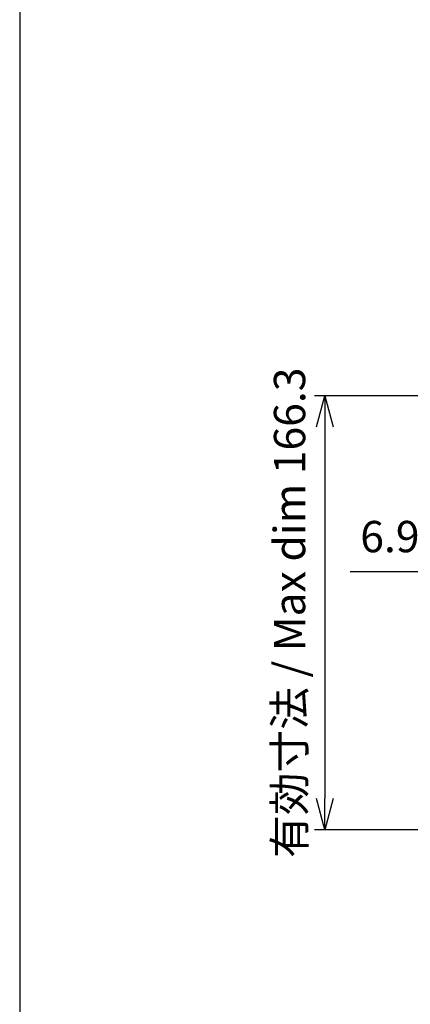
# Model space of a CAD drawing. Units: millimetres. Extents: x 0 to 3274, y 0 to 1120.
# Drawn here: x 1662 to 1812, y 362 to 739 of the extents above; entities that cross this region are included whole.
import ezdxf

# ---------------------------------------------------------------- set-up
doc = ezdxf.new("R2010")
doc.units = ezdxf.units.MM
doc.header["$LTSCALE"] = 2
doc.layers.add('AM_5', color=3, linetype='Continuous', lineweight=25)
doc.styles.get("Standard").update_dxf_attribs({"font": 'ISOCP.SHX', "bigfont": 'EXTFONT.SHX'})
doc.dimstyles.new('AM_ISO$0', dxfattribs={"dimtxt": 3.5, "dimasz": 2.5, "dimexe": 1, "dimexo": 1, "dimgap": 1.5, "dimtad": 1, "dimdsep": 46, "dimtxsty": 'STANDARD', "dimblk": 'OPEN30', "dimcen": 0, "dimclrd": 3, "dimclre": 3, "dimclrt": 2, "dimadec": 0, "dimazin": 2, "dimtp": 0.1, "dimtm": 0.1, "dimtfac": 0.71, "dimtmove": 0, "dimatfit": 3, "dimldrblk": 'OPEN30', "dimfxl": 1, "dimlwd": -1, "dimlwe": -1, "dimarcsym": 0})

# ---------------------------------------------------------------- blocks, each defined once
blk = doc.blocks.new('TK-A3')
blk.add_lwpolyline([(0, 0), (403, 0), (403, 280), (0, 280.0000000000001)], close=True)
blk = doc.blocks.new('_Open30')
at = {"color": 0, "linetype": 'ByBlock', "lineweight": -2}
for p, q in [((-1, 0.26794919), (0, 0)), ((0, 0), (-1, -0.26794919)), ((0, 0), (-1, 0))]:
    blk.add_line(p, q, dxfattribs=at)
blk = doc.blocks.new('*D95')
at = {"layer": 'AM_5', "color": 3}
for p, q in [((1839.100001232105, 594.7886923080551), (1775.000001464879, 594.788692308055)), ((1779.000001464879, 582.788692308055), (1779.000001464879, 440.4260860069193)), ((1839.100001313754, 428.4260860069193), (1775.000001464879, 428.4260860069193))]:
    blk.add_line(p, q, dxfattribs=at)
at = {"layer": 'Defpoints', "color": 0}
for p in [(1843.100001232105, 594.7886923080551), (1779.000001464879, 428.4260860069193), (1843.100001313754, 428.4260860069193)]:
    blk.add_point(p, dxfattribs=at)
at = {"layer": 'AM_5', "color": 3, "xscale": 12, "yscale": 12, "zscale": 12}
for p, rotation in [((1779.000001464879, 594.788692308055), 90), ((1779.000001464879, 428.4260860069193), 270)]:
    blk.add_blockref('_Open30', p, dxfattribs=dict(at, rotation=rotation))
at = {"layer": 'AM_5', "color": 2, "insert": (1767.000001464879, 511.6073891574865), "char_height": 12, "attachment_point": 5, "rotation": 90}
blk.add_mtext('有効寸法 / Max dim 166.3', dxfattribs=at)
blk = doc.blocks.new('*D105')
at = {"layer": 'AM_5', "color": 3}
for p, q in [((1843.100001464879, 523.1073892931569), (1843.100001464879, 531.2305129911495)), ((1850.000001464879, 523.1073892931569), (1850.000001464879, 531.2305129911495)), ((1831.100001464879, 527.2305129911495), (1788.722769480637, 527.2305129911495)), ((1850.000001464879, 527.2305129911495), (1843.100001464879, 527.2305129911495)), ((1862.000001464879, 527.2305129911495), (1874.000001464879, 527.2305129911495))]:
    blk.add_line(p, q, dxfattribs=at)
at = {"layer": 'Defpoints', "color": 0}
for p in [(1843.100001464879, 527.2305129911495), (1843.100001464879, 519.1073892931569), (1850.000001464879, 519.1073892931569)]:
    blk.add_point(p, dxfattribs=at)
at = {"layer": 'AM_5', "color": 3, "xscale": 12, "yscale": 12, "zscale": 12}
blk.add_blockref('_Open30', (1843.100001464879, 527.2305129911495), dxfattribs=at)
at = {"layer": 'AM_5', "color": 3, "xscale": 12, "yscale": 12, "zscale": 12, "rotation": 180}
blk.add_blockref('_Open30', (1850.000001464879, 527.2305129911495), dxfattribs=at)
at = {"layer": 'AM_5', "color": 2, "insert": (1803.911385472758, 539.2305129911495), "char_height": 12, "attachment_point": 5}
blk.add_mtext('6.9', dxfattribs=at)

msp = doc.modelspace()

# ---------------------------------------------------------------- block references
at = {"lineweight": 0, "xscale": 4, "yscale": 4, "zscale": 4}
msp.add_blockref('TK-A3', (1662, 0), dxfattribs=at)

# ---------------------------------------------------------------- dimensions: what is measured, and where the dimension line sits
at = {"layer": 'AM_5'}
dim = msp.add_linear_dim(base=(1779.000001464879, 428.4260860069193), p1=(1843.100001232105, 594.7886923080549), p2=(1843.100001313753, 428.426086006919), angle=90, text='有効寸法 / Max dim 166.3', dimstyle='AM_ISO$0', override={"dimscale": 4, "dimtxt": 3, "dimasz": 3}, dxfattribs=at)
dim.commit()
dim.dimension.update_dxf_attribs({"geometry": '*D95', "text_midpoint": (1779.000001464879, 511.6073891574865), "dimtype": 160})
dim = msp.add_linear_dim(base=(1843.100001464879, 527.2305129911495), p1=(1850.000001464879, 519.1073892931569), p2=(1843.100001464879, 519.1073892931569), dimstyle='AM_ISO$0', override={"dimscale": 4, "dimtxt": 3, "dimasz": 3}, dxfattribs=at)
dim.commit()
dim.dimension.update_dxf_attribs({"geometry": '*D105', "text_midpoint": (1803.911385472758, 539.2305129911495)})

doc.saveas('drawing.dxf')
